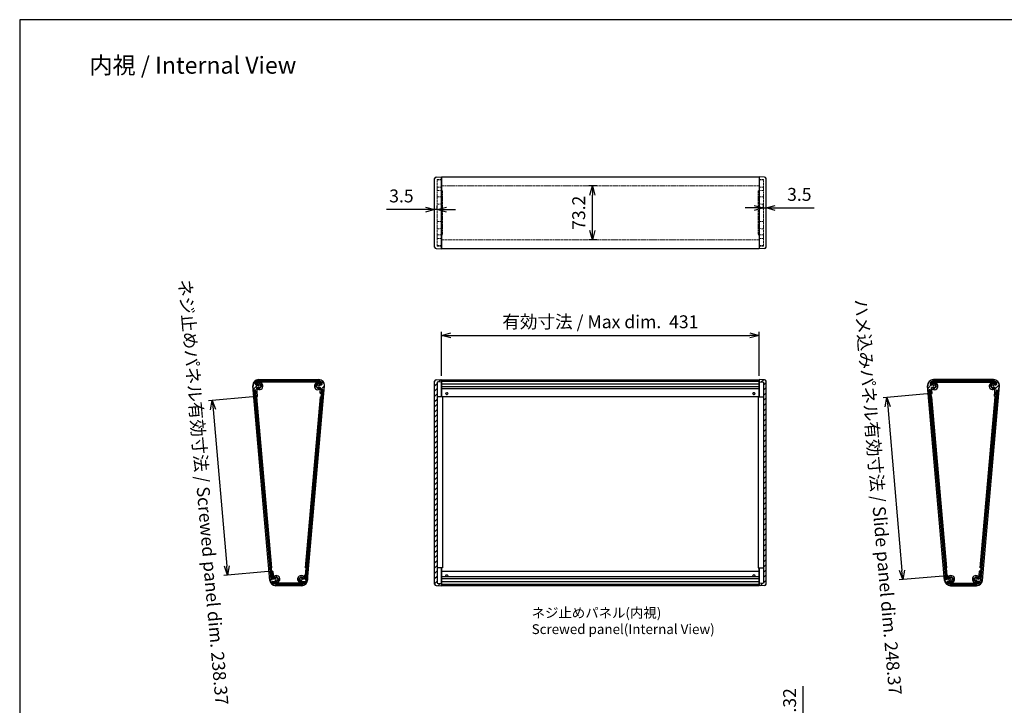
# Model space of a CAD drawing. Units: millimetres. Extents: x 46 to 5708, y 90 to 1490.
# Drawn here: x 2071 to 3407, y 558 to 1490 of the extents above; entities that cross this region are included whole.
import ezdxf

# ---------------------------------------------------------------- set-up
doc = ezdxf.new("R2010")
doc.units = ezdxf.units.MM
doc.linetypes.add('AM_ISO02W050x2', pattern=[3.75, 3, -0.75])
for name, color, linetype, lineweight in [('AM_5', 3, 'Continuous', 25), ('AM_8', 1, 'Continuous', 25), ('側板', 7, 'Continuous', 25), ('側板0', 7, 'AM_ISO02W050x2', 13), ('ﾈｼﾞ止ﾒﾊﾟﾈﾙ', 3, 'Continuous', 25), ('ﾊﾒｺﾐﾊﾟﾈﾙ', 4, 'Continuous', 25), ('ﾌﾛﾝﾄﾌﾚｰﾑ', 2, 'Continuous', 25), ('ﾌﾛﾝﾄﾌﾚｰﾑ0', 2, 'AM_ISO02W050x2', 13), ('ﾘﾔﾌﾚｰﾑ', 5, 'Continuous', 25), ('ﾘﾔﾌﾚｰﾑ0', 5, 'AM_ISO02W050x2', 13)]:
    doc.layers.add(name, color=color, linetype=linetype, lineweight=lineweight)
doc.styles.get("Standard").update_dxf_attribs({"font": 'ISOCP.SHX', "bigfont": 'EXTFONT.SHX'})
doc.dimstyles.new('AM_ISO$0', dxfattribs={"dimtxt": 3.5, "dimasz": 2.5, "dimexe": 1, "dimexo": 1, "dimgap": 1.5, "dimtad": 1, "dimdsep": 46, "dimtxsty": 'STANDARD', "dimblk": 'OPEN30', "dimcen": 0, "dimclrd": 3, "dimclre": 3, "dimclrt": 2, "dimadec": 0, "dimazin": 2, "dimtp": 0.1, "dimtm": 0.1, "dimtfac": 0.71, "dimtmove": 0, "dimatfit": 3, "dimldrblk": 'OPEN30', "dimfxl": 1, "dimlwd": -1, "dimlwe": -1, "dimarcsym": 0})
pattern_1 = [(45, (0, 0), (-3.535534, 3.535534), [])]
pattern_2 = [(315, (0, 0), (3.535534, 3.535534), [])]
pattern_3 = [(45, (-20, -2e-13), (-3.535534, 3.535534), [])]
pattern_4 = [(45, (45, 0), (-3.535534, 3.535534), [])]
pattern_5 = [(315, (45, 0), (3.535534, 3.535534), [])]

# ---------------------------------------------------------------- blocks, each defined once
blk = doc.blocks.new('TK-A3')
blk.add_lwpolyline([(0, 0), (403, 0), (403, 280), (0, 280)], close=True)
blk = doc.blocks.new('_Open30')
at = {"color": 0, "linetype": 'ByBlock', "lineweight": -2}
for p, q in [((-1, 0.27), (0, 0)), ((0, 0), (-1, -0.27)), ((0, 0), (-1, 0))]:
    blk.add_line(p, q, dxfattribs=at)
blk = doc.blocks.new('*D16')
at = {"layer": 'AM_5', "color": 3}
for p, q in [((2621.5, 1231.6), (2568.7, 1231.6)), ((2634, 1232.7), (2634, 1236.6)), ((2637.5, 1231.6), (2634, 1231.6)), ((2637.5, 1232.3), (2637.5, 1236.6)), ((2650, 1231.6), (2662.5, 1231.6))]:
    blk.add_line(p, q, dxfattribs=at)
at = {"layer": 'Defpoints', "color": 0}
for p in [(2634, 1231.6), (2634, 1227.7), (2637.5, 1227.3)]:
    blk.add_point(p, dxfattribs=at)
at = {"layer": 'AM_5', "color": 3, "xscale": 12.5, "yscale": 12.5, "zscale": 12.5}
blk.add_blockref('_Open30', (2634, 1231.6), dxfattribs=at)
at = {"layer": 'AM_5', "color": 3, "xscale": 12.5, "yscale": 12.5, "zscale": 12.5, "rotation": 180}
blk.add_blockref('_Open30', (2637.5, 1231.6), dxfattribs=at)
at = {"layer": 'AM_5', "color": 2, "insert": (2588.9, 1247.9), "char_height": 17.5, "attachment_point": 5}
blk.add_mtext('3.5', dxfattribs=at)
blk = doc.blocks.new('*D17')
at = {"layer": 'AM_5', "color": 3}
for p, q in [((3068, 1233.8), (3055.5, 1233.8)), ((3080.5, 1232.3), (3080.5, 1238.8)), ((3080.5, 1233.8), (3084, 1233.8)), ((3084, 1232.3), (3084, 1238.8)), ((3096.5, 1233.8), (3149.2, 1233.8))]:
    blk.add_line(p, q, dxfattribs=at)
at = {"layer": 'Defpoints', "color": 0}
for p in [(3084, 1233.8), (3080.5, 1227.3), (3084, 1227.3)]:
    blk.add_point(p, dxfattribs=at)
at = {"layer": 'AM_5', "color": 3, "xscale": 12.5, "yscale": 12.5, "zscale": 12.5}
blk.add_blockref('_Open30', (3080.5, 1233.8), dxfattribs=at)
at = {"layer": 'AM_5', "color": 3, "xscale": 12.5, "yscale": 12.5, "zscale": 12.5, "rotation": 180}
blk.add_blockref('_Open30', (3084, 1233.8), dxfattribs=at)
at = {"layer": 'AM_5', "color": 2, "insert": (3129.1, 1250), "char_height": 17.5, "attachment_point": 5}
blk.add_mtext('3.5', dxfattribs=at)
blk = doc.blocks.new('*D18')
at = {"layer": 'AM_5', "color": 3}
for p, q in [((2854, 1263.9), (2843.2, 1263.9)), ((2848.2, 1203.2), (2848.2, 1251.4)), ((2854, 1190.7), (2843.2, 1190.7))]:
    blk.add_line(p, q, dxfattribs=at)
at = {"layer": 'Defpoints', "color": 0}
for p in [(2848.2, 1263.9), (2859, 1263.9), (2859, 1190.7)]:
    blk.add_point(p, dxfattribs=at)
at = {"layer": 'AM_5', "color": 3, "xscale": 12.5, "yscale": 12.5, "zscale": 12.5}
for p, rotation in [((2848.2, 1263.9), 90), ((2848.2, 1190.7), 270)]:
    blk.add_blockref('_Open30', p, dxfattribs=dict(at, rotation=rotation))
at = {"layer": 'AM_5', "color": 2, "insert": (2831.9, 1227.3), "char_height": 17.5, "attachment_point": 5, "rotation": 90}
blk.add_mtext('73.2', dxfattribs=at)
blk = doc.blocks.new('*D19')
at = {"layer": 'AM_5', "color": 3}
for p, q in [((3134.5, 506.5), (3134.5, 584.5)), ((3079.5, 494), (3139.5, 494)), ((3134.5, 466.7), (3134.5, 494)), ((3079.5, 466.7), (3139.5, 466.7)), ((3134.5, 454.2), (3134.5, 441.7))]:
    blk.add_line(p, q, dxfattribs=at)
at = {"layer": 'Defpoints', "color": 0}
for p in [(3074.5, 494), (3134.5, 494), (3074.5, 466.7)]:
    blk.add_point(p, dxfattribs=at)
at = {"layer": 'AM_5', "color": 3, "xscale": 12.5, "yscale": 12.5, "zscale": 12.5}
for p, rotation in [((3134.5, 494), 270), ((3134.5, 466.7), 90)]:
    blk.add_blockref('_Open30', p, dxfattribs=dict(at, rotation=rotation))
at = {"layer": 'AM_5', "color": 2, "insert": (3118.2, 551.8), "char_height": 17.5, "attachment_point": 5, "rotation": 90}
blk.add_mtext('27.32', dxfattribs=at)
blk = doc.blocks.new('*D20')
at = {"layer": 'AM_5', "color": 3}
for p, q in [((2387, 977.3), (2327.2, 972.1)), ((2333.3, 960.1), (2351.9, 747.5)), ((2407.8, 739.9), (2348, 734.6))]:
    blk.add_line(p, q, dxfattribs=at)
at = {"layer": 'Defpoints', "color": 0}
for p in [(2392, 977.8), (2412.8, 740.3), (2353, 735.1)]:
    blk.add_point(p, dxfattribs=at)
at = {"layer": 'AM_5', "color": 3, "xscale": 12.5, "yscale": 12.5, "zscale": 12.5}
for p, rotation in [((2332.2, 972.5), 94.99999999998057), ((2353, 735.1), 274.9999999999806)]:
    blk.add_blockref('_Open30', p, dxfattribs=dict(at, rotation=rotation))
at = {"layer": 'AM_5', "color": 2, "insert": (2317.9, 847.7), "char_height": 17.5, "attachment_point": 5, "rotation": 275}
blk.add_mtext('ネジ止めパネル有効寸法 / Screwed panel dim. 238.37', dxfattribs=at)
blk = doc.blocks.new('*D21')
at = {"layer": 'AM_5', "color": 3}
for p, q in [((3302.8, 981.3), (3243, 976.1)), ((3249.1, 964.1), (3268.5, 741.6)), ((3324.4, 733.9), (3264.6, 728.7))]:
    blk.add_line(p, q, dxfattribs=at)
at = {"layer": 'Defpoints', "color": 0}
for p in [(3307.8, 981.8), (3269.6, 729.1), (3329.4, 734.3)]:
    blk.add_point(p, dxfattribs=at)
at = {"layer": 'AM_5', "color": 3, "xscale": 12.5, "yscale": 12.5, "zscale": 12.5}
for p, rotation in [((3248, 976.5), 94.99999999996793), ((3269.6, 729.1), 274.9999999999679)]:
    blk.add_blockref('_Open30', p, dxfattribs=dict(at, rotation=rotation))
at = {"layer": 'AM_5', "color": 2, "insert": (3233.9, 841.2), "char_height": 17.5, "attachment_point": 5, "rotation": 275}
blk.add_mtext('ハメ込みパネル有効寸法 / Slide panel dim. 248.37', dxfattribs=at)
blk = doc.blocks.new('*D33')
at = {"layer": 'AM_5', "color": 3}
for p, q in [((2643.5, 1005.8), (2643.5, 1065.8)), ((2656, 1060.8), (3062, 1060.8)), ((3074.5, 1005.8), (3074.5, 1065.8))]:
    blk.add_line(p, q, dxfattribs=at)
at = {"layer": 'Defpoints', "color": 0}
for p in [(3074.5, 1060.8), (2643.5, 1000.8), (3074.5, 1000.8)]:
    blk.add_point(p, dxfattribs=at)
at = {"layer": 'AM_5', "color": 3, "xscale": 12.5, "yscale": 12.5, "zscale": 12.5, "rotation": 180}
blk.add_blockref('_Open30', (2643.5, 1060.8), dxfattribs=at)
at = {"layer": 'AM_5', "color": 3, "xscale": 12.5, "yscale": 12.5, "zscale": 12.5}
blk.add_blockref('_Open30', (3074.5, 1060.8), dxfattribs=at)
at = {"layer": 'AM_5', "color": 2, "insert": (2859, 1077), "char_height": 17.5, "attachment_point": 5}
blk.add_mtext('有効寸法 / Max dim.  431', dxfattribs=at)

msp = doc.modelspace()

# ---------------------------------------------------------------- hatches: boundary and pattern name
at = {"layer": 'AM_8'}
h = msp.add_hatch(dxfattribs=at)
h.set_pattern_fill('_USER', color=256, scale=5, angle=45, style=0, pattern_type=0)
h.set_pattern_definition(pattern_1)
edge = h.paths.add_edge_path()
edge.add_arc((2393.413, 989.849), 0.3, 34.174693, 90, ccw=False)
edge.add_arc((2396.226, 991.758), 3.1, 214.174693, 266.388536)
edge.add_arc((2396.078, 989.413), 0.75, 266.388536, 446.388536)
edge.add_arc((2396.226, 991.758), 1.6, 3.611464, 266.388536, ccw=False)
edge.add_arc((2398.572, 991.907), 0.75, 183.611464, 363.611464)
edge.add_arc((2396.226, 991.758), 3.1, 3.611464, 134.639773)
edge.add_arc((2392.573, 995.458), 2.1, 270, 314.639773, ccw=False)
edge.add_line((2392.573, 993.358), (2392.533, 993.358))
edge.add_arc((2392.533, 995.458), 2.1, 133.94552, 270, ccw=False)
edge.add_arc((2395.135, 992.758), 5.85, 90, 133.94552, ccw=False)
edge.add_line((2395.135, 998.608), (2476.674, 998.608))
edge.add_arc((2476.674, 992.758), 5.85, 46.05448, 90, ccw=False)
edge.add_arc((2479.276, 995.458), 2.1, -90, 46.05448, ccw=False)
edge.add_line((2479.276, 993.358), (2479.236, 993.358))
edge.add_arc((2479.236, 995.458), 2.1, 225.360227, 270, ccw=False)
edge.add_arc((2475.583, 991.758), 3.1, 45.360227, 176.388536)
edge.add_arc((2473.237, 991.907), 0.75, 176.388536, 356.388536)
edge.add_arc((2475.583, 991.758), 1.6, -86.388536, 176.388536, ccw=False)
edge.add_arc((2475.731, 989.413), 0.75, 93.611464, 273.611464)
edge.add_arc((2475.583, 991.758), 3.1, 273.611464, 325.825307)
edge.add_arc((2478.395, 989.849), 0.3, 90, 145.825307, ccw=False)
edge.add_line((2478.395, 990.149), (2478.979, 990.149))
edge.add_arc((2478.979, 989.849), 0.3, -5, 90, ccw=False)
edge.add_line((2479.278, 989.822), (2478.602, 982.098))
edge.add_arc((2478.801, 982.081), 0.2, 175, 265)
edge.add_line((2478.784, 981.882), (2480.179, 981.76))
edge.add_arc((2480.196, 981.959), 0.2, 265, 355)
edge.add_line((2480.395, 981.941), (2480.814, 986.723))
edge.add_line((2480.814, 986.723), (2482.457, 986.579))
edge.add_line((2482.457, 986.579), (2482.213, 983.79))
edge.add_arc((2482.413, 983.773), 0.2, 175, 265)
edge.add_line((2482.395, 983.573), (2483.043, 983.517))
edge.add_arc((2483.086, 984.015), 0.5, 265, 355)
edge.add_line((2483.584, 983.971), (2484.295, 992.092))
edge.add_arc((2476.674, 992.758), 7.65, 355, 450)
edge.add_line((2476.674, 1000.408), (2395.135, 1000.408))
edge.add_arc((2395.135, 992.758), 7.65, 90, 185)
edge.add_line((2387.514, 992.092), (2387.963, 986.96))
edge.add_arc((2388.461, 987.003), 0.5, 185, 275)
edge.add_line((2388.505, 986.505), (2390.995, 986.723))
edge.add_line((2390.995, 986.723), (2391.002, 986.64))
edge.add_line((2391.002, 986.64), (2391.002, 986.64))
edge.add_line((2391.002, 986.64), (2391.763, 977.949))
edge.add_arc((2391.961, 977.974), 0.2, 187.132111, 275)
edge.add_line((2391.979, 977.775), (2393.573, 977.914))
edge.add_arc((2393.555, 978.114), 0.2, 275, 365)
edge.add_line((2393.755, 978.131), (2392.732, 989.822))
edge.add_arc((2393.031, 989.849), 0.3, 90, 185, ccw=False)
edge.add_line((2393.031, 990.149), (2393.413, 990.149))
h = msp.add_hatch(dxfattribs=at)
h.set_pattern_fill('_USER', color=256, scale=5, angle=45, style=0, pattern_type=0)
h.set_pattern_definition([(45, (-140, -2e-13), (-3.535534, 3.535534), [])])
edge = h.paths.add_edge_path()
edge.add_line((2635.897, 721.023), (2643.467, 720.758))
edge.add_line((2643.467, 720.758), (2643.467, 721.108))
edge.add_line((2643.467, 721.108), (2643.466, 723.899))
edge.add_line((2643.466, 723.899), (2637.467, 724.108))
edge.add_line((2637.467, 724.108), (2637.467, 997.408))
edge.add_line((2637.467, 997.408), (2643.467, 997.618))
edge.add_line((2643.467, 997.618), (2643.467, 1000.758))
edge.add_line((2643.467, 1000.758), (2635.897, 1000.494))
edge.add_arc((2635.967, 998.495), 2, 92, 180)
edge.add_line((2633.967, 998.495), (2633.967, 723.022))
edge.add_arc((2635.967, 723.022), 2, 180, 268)
h = msp.add_hatch(dxfattribs=at)
h.set_pattern_fill('_USER', color=256, scale=5, angle=45, style=0, pattern_type=0)
h.set_pattern_definition(pattern_3)
h.paths.add_polyline_path([(3074.467, 1000.408), (2643.467, 1000.408), (2643.467, 998.608), (3074.467, 998.608)])
h = msp.add_hatch(dxfattribs=at)
h.set_pattern_fill('_USER', color=256, scale=5, angle=45, style=0, pattern_type=0)
h.set_pattern_definition([(45, (100, -2e-13), (-3.535534, 3.535534), [])])
edge = h.paths.add_edge_path()
edge.add_line((3082.037, 1000.494), (3074.467, 1000.758))
edge.add_line((3074.467, 1000.758), (3074.467, 997.618))
edge.add_line((3074.467, 997.618), (3080.467, 997.408))
edge.add_line((3080.467, 997.408), (3080.467, 724.108))
edge.add_line((3080.467, 724.108), (3074.467, 723.899))
edge.add_line((3074.467, 723.899), (3074.467, 720.758))
edge.add_line((3074.467, 720.758), (3082.037, 721.023))
edge.add_arc((3081.967, 723.022), 2, 272, 360)
edge.add_line((3083.967, 723.022), (3083.967, 998.495))
edge.add_arc((3081.967, 998.495), 2, 0, 88)
h = msp.add_hatch(dxfattribs=at)
h.set_pattern_fill('_USER', color=256, scale=5, angle=45, style=0, pattern_type=0)
h.set_pattern_definition(pattern_4)
edge = h.paths.add_edge_path()
edge.add_arc((3394.52, 989.849), 0.3, 450, 505.825307)
edge.add_arc((3391.707, 991.758), 3.1, 273.611464, 325.825307, ccw=False)
edge.add_arc((3391.855, 989.413), 0.75, 93.611464, 273.611464, ccw=False)
edge.add_arc((3391.707, 991.758), 1.6, 273.611464, 536.388536)
edge.add_arc((3389.362, 991.907), 0.75, 176.388536, 356.388536, ccw=False)
edge.add_arc((3391.707, 991.758), 3.1, 405.360227, 536.388536, ccw=False)
edge.add_arc((3395.361, 995.458), 2.1, 225.360227, 270)
edge.add_line((3395.361, 993.358), (3395.401, 993.358))
edge.add_arc((3395.401, 995.458), 2.1, 270, 406.05448)
edge.add_arc((3392.799, 992.758), 5.85, 406.05448, 450)
edge.add_line((3392.799, 998.608), (3311.26, 998.608))
edge.add_arc((3311.26, 992.758), 5.85, 450, 493.94552)
edge.add_arc((3308.657, 995.458), 2.1, 493.94552, 630)
edge.add_line((3308.657, 993.358), (3308.697, 993.358))
edge.add_arc((3308.697, 995.458), 2.1, 270, 314.639773)
edge.add_arc((3312.351, 991.758), 3.1, 363.611464, 494.639773, ccw=False)
edge.add_arc((3314.696, 991.907), 0.75, 183.611464, 363.611464, ccw=False)
edge.add_arc((3312.351, 991.758), 1.6, 363.611464, 626.388536)
edge.add_arc((3312.203, 989.413), 0.75, 266.388536, 446.388536, ccw=False)
edge.add_arc((3312.351, 991.758), 3.1, 214.174693, 266.388536, ccw=False)
edge.add_arc((3309.538, 989.849), 0.3, 394.174693, 450)
edge.add_line((3309.538, 990.149), (3308.955, 990.149))
edge.add_arc((3308.955, 989.849), 0.3, 450, 545)
edge.add_line((3308.656, 989.822), (3309.331, 982.098))
edge.add_arc((3309.132, 982.081), 0.2, 275, 365, ccw=False)
edge.add_line((3309.15, 981.882), (3307.755, 981.76))
edge.add_arc((3307.738, 981.959), 0.2, 185, 275, ccw=False)
edge.add_line((3307.538, 981.941), (3307.12, 986.723))
edge.add_line((3307.12, 986.723), (3305.476, 986.579))
edge.add_line((3305.476, 986.579), (3305.72, 983.79))
edge.add_arc((3305.521, 983.773), 0.2, 275, 365, ccw=False)
edge.add_line((3305.538, 983.573), (3304.891, 983.517))
edge.add_arc((3304.847, 984.015), 0.5, 185, 275, ccw=False)
edge.add_line((3304.349, 983.971), (3303.639, 992.092))
edge.add_arc((3311.26, 992.758), 7.65, 90, 185, ccw=False)
edge.add_line((3311.26, 1000.408), (3392.799, 1000.408))
edge.add_arc((3392.799, 992.758), 7.65, 355, 450, ccw=False)
edge.add_line((3400.42, 992.092), (3399.971, 986.96))
edge.add_arc((3399.473, 987.003), 0.5, 265, 355, ccw=False)
edge.add_line((3399.429, 986.505), (3396.938, 986.723))
edge.add_line((3396.938, 986.723), (3396.931, 986.64))
edge.add_line((3396.931, 986.64), (3396.931, 986.64))
edge.add_line((3396.931, 986.64), (3396.171, 977.949))
edge.add_arc((3395.972, 977.974), 0.2, 265, 352.867889, ccw=False)
edge.add_line((3395.955, 977.775), (3394.361, 977.914))
edge.add_arc((3394.378, 978.114), 0.2, 175, 265, ccw=False)
edge.add_line((3394.179, 978.131), (3395.202, 989.822))
edge.add_arc((3394.903, 989.849), 0.3, 355, 450)
edge.add_line((3394.903, 990.149), (3394.52, 990.149))
h = msp.add_hatch(dxfattribs=at)
h.set_pattern_fill('_USER', color=256, scale=5, angle=315, style=0, pattern_type=0)
h.set_pattern_definition(pattern_2)
edge = h.paths.add_edge_path()
edge.add_line((2413.509, 729.423), (2402.256, 858.031))
edge.add_line((2402.256, 858.031), (2391.763, 977.949))
edge.add_arc((2391.961, 977.974), 0.2, 185, 187.132111, ccw=False)
edge.add_line((2391.762, 977.957), (2391.002, 986.64))
edge.add_line((2391.002, 986.64), (2389.508, 986.509))
edge.add_line((2389.508, 986.509), (2412.015, 729.292))
edge.add_line((2412.015, 729.292), (2413.509, 729.423))
h = msp.add_hatch(dxfattribs=at)
h.set_pattern_fill('_USER', color=256, scale=5, angle=315, style=0, pattern_type=0)
h.set_pattern_definition(pattern_2)
h.paths.add_polyline_path([(2459.863, 729.236), (2482.378, 986.553), (2480.884, 986.683), (2458.368, 729.367)])
h = msp.add_hatch(dxfattribs=at)
h.set_pattern_fill('_USER', color=256, scale=5, angle=315, style=0, pattern_type=0)
h.set_pattern_definition(pattern_5)
h.paths.add_polyline_path([(3328.071, 729.236), (3305.555, 986.553), (3307.05, 986.683), (3329.565, 729.367)])
h = msp.add_hatch(dxfattribs=at)
h.set_pattern_fill('_USER', color=256, scale=5, angle=315, style=0, pattern_type=0)
h.set_pattern_definition(pattern_5)
edge = h.paths.add_edge_path()
edge.add_line((3374.425, 729.423), (3385.678, 858.031))
edge.add_line((3385.678, 858.031), (3396.171, 977.949))
edge.add_arc((3395.972, 977.974), 0.2, 352.867889, 355)
edge.add_line((3396.172, 977.957), (3396.931, 986.64))
edge.add_line((3396.931, 986.64), (3398.425, 986.509))
edge.add_line((3398.425, 986.509), (3375.919, 729.292))
edge.add_line((3375.919, 729.292), (3374.425, 729.423))
h = msp.add_hatch(dxfattribs=at)
h.set_pattern_fill('_USER', color=256, scale=5, angle=45, style=0, pattern_type=0)
h.set_pattern_definition(pattern_1)
edge = h.paths.add_edge_path()
edge.add_arc((2421.497, 729.61), 0.75, 356.388536, 536.388536)
edge.add_arc((2419.151, 729.758), 1.6, 93.611464, 356.388536, ccw=False)
edge.add_arc((2419.003, 732.104), 0.75, 273.611464, 453.611464)
edge.add_arc((2419.151, 729.758), 3.1, 93.611464, 174.937907)
edge.add_arc((2415.765, 730.058), 0.3, 270, 354.937907, ccw=False)
edge.add_line((2415.765, 729.758), (2415.762, 729.758))
edge.add_arc((2415.762, 730.058), 0.3, 185, 270, ccw=False)
edge.add_line((2415.464, 730.032), (2414.568, 740.273))
edge.add_arc((2414.368, 740.255), 0.2, 5, 95)
edge.add_line((2414.351, 740.455), (2412.757, 740.315))
edge.add_arc((2412.774, 740.116), 0.2, 95, 185)
edge.add_line((2412.575, 740.098), (2413.248, 732.407))
edge.add_line((2413.248, 732.407), (2413.509, 729.423))
edge.add_line((2413.509, 729.423), (2413.509, 729.423))
edge.add_line((2413.509, 729.423), (2413.516, 729.339))
edge.add_line((2413.516, 729.339), (2413.516, 729.339))
edge.add_line((2413.516, 729.339), (2411.026, 729.122))
edge.add_arc((2411.07, 728.624), 0.5, 95, 185)
edge.add_line((2410.571, 728.58), (2410.614, 728.092))
edge.add_arc((2418.235, 728.758), 7.65, 185, 270)
edge.add_line((2418.235, 721.108), (2453.574, 721.108))
edge.add_arc((2453.574, 728.758), 7.65, 270, 355)
edge.add_line((2461.195, 728.092), (2461.499, 731.569))
edge.add_arc((2461.001, 731.612), 0.5, 355, 445)
edge.add_line((2461.044, 732.11), (2460.397, 732.167))
edge.add_arc((2460.379, 731.968), 0.2, 85, 175)
edge.add_line((2460.18, 731.985), (2459.936, 729.196))
edge.add_line((2459.936, 729.196), (2458.292, 729.339))
edge.add_line((2458.292, 729.339), (2458.292, 729.34))
edge.add_line((2458.292, 729.339), (2458.711, 734.121))
edge.add_arc((2458.511, 734.139), 0.2, 355, 445)
edge.add_line((2458.529, 734.338), (2457.134, 734.46))
edge.add_arc((2457.117, 734.261), 0.2, 85, 175)
edge.add_line((2456.918, 734.278), (2456.546, 730.032))
edge.add_arc((2456.247, 730.058), 0.3, 270, 355, ccw=False)
edge.add_line((2456.247, 729.758), (2456.044, 729.758))
edge.add_arc((2456.044, 730.058), 0.3, 185.062093, 270, ccw=False)
edge.add_arc((2452.658, 729.758), 3.1, 5.062093, 86.388536)
edge.add_arc((2452.806, 732.104), 0.75, 86.388536, 266.388536)
edge.add_arc((2452.658, 729.758), 1.6, -176.388536, 86.388536, ccw=False)
edge.add_arc((2450.312, 729.61), 0.75, 3.611464, 183.611464)
edge.add_arc((2452.658, 729.758), 3.1, 183.611464, 270)
edge.add_line((2452.658, 726.658), (2458.25, 726.658))
edge.add_arc((2458.25, 726.158), 0.5, -29.076785, 90, ccw=False)
edge.add_arc((2453.574, 728.758), 5.85, 270, 330.923215, ccw=False)
edge.add_line((2453.574, 722.908), (2418.235, 722.908))
edge.add_arc((2418.235, 728.758), 5.85, 209.076785, 270, ccw=False)
edge.add_arc((2413.559, 726.158), 0.5, 90, 209.076785, ccw=False)
edge.add_line((2413.559, 726.658), (2419.151, 726.658))
edge.add_arc((2419.151, 729.758), 3.1, 270, 356.388536)
h = msp.add_hatch(dxfattribs=at)
h.set_pattern_fill('_USER', color=256, scale=5, angle=45, style=0, pattern_type=0)
h.set_pattern_definition(pattern_4)
edge = h.paths.add_edge_path()
edge.add_arc((3366.437, 729.61), 0.75, 3.611464, 183.611464, ccw=False)
edge.add_arc((3368.782, 729.758), 1.6, 183.611464, 446.388536)
edge.add_arc((3368.93, 732.104), 0.75, 86.388536, 266.388536, ccw=False)
edge.add_arc((3368.782, 729.758), 3.1, 365.062093, 446.388536, ccw=False)
edge.add_arc((3372.169, 730.058), 0.3, 185.062093, 270)
edge.add_line((3372.169, 729.758), (3372.171, 729.758))
edge.add_arc((3372.171, 730.058), 0.3, 270, 355)
edge.add_line((3372.47, 730.032), (3373.366, 740.273))
edge.add_arc((3373.565, 740.255), 0.2, 445, 535, ccw=False)
edge.add_line((3373.583, 740.455), (3375.177, 740.315))
edge.add_arc((3375.159, 740.116), 0.2, 355, 445, ccw=False)
edge.add_line((3375.358, 740.098), (3374.686, 732.407))
edge.add_line((3374.686, 732.407), (3374.424, 729.423))
edge.add_line((3374.424, 729.423), (3374.424, 729.423))
edge.add_line((3374.424, 729.423), (3374.417, 729.339))
edge.add_line((3374.417, 729.339), (3374.417, 729.339))
edge.add_line((3374.417, 729.339), (3376.908, 729.122))
edge.add_arc((3376.864, 728.624), 0.5, 355, 445, ccw=False)
edge.add_line((3377.362, 728.58), (3377.319, 728.092))
edge.add_arc((3369.699, 728.758), 7.65, 270, 355, ccw=False)
edge.add_line((3369.699, 721.108), (3334.36, 721.108))
edge.add_arc((3334.36, 728.758), 7.65, 185, 270, ccw=False)
edge.add_line((3326.739, 728.092), (3326.435, 731.569))
edge.add_arc((3326.933, 731.612), 0.5, 95, 185, ccw=False)
edge.add_line((3326.889, 732.11), (3327.537, 732.167))
edge.add_arc((3327.554, 731.968), 0.2, 365, 455, ccw=False)
edge.add_line((3327.753, 731.985), (3327.998, 729.196))
edge.add_line((3327.998, 729.196), (3329.641, 729.339))
edge.add_line((3329.641, 729.339), (3329.641, 729.34))
edge.add_line((3329.641, 729.339), (3329.223, 734.121))
edge.add_arc((3329.422, 734.139), 0.2, 95, 185, ccw=False)
edge.add_line((3329.405, 734.338), (3330.799, 734.46))
edge.add_arc((3330.817, 734.261), 0.2, 365, 455, ccw=False)
edge.add_line((3331.016, 734.278), (3331.388, 730.032))
edge.add_arc((3331.686, 730.058), 0.3, 185, 270)
edge.add_line((3331.686, 729.758), (3331.889, 729.758))
edge.add_arc((3331.889, 730.058), 0.3, 270, 354.937907)
edge.add_arc((3335.276, 729.758), 3.1, 453.611464, 534.937907, ccw=False)
edge.add_arc((3335.128, 732.104), 0.75, 273.611464, 453.611464, ccw=False)
edge.add_arc((3335.276, 729.758), 1.6, 453.611464, 716.388536)
edge.add_arc((3337.621, 729.61), 0.75, 356.388536, 536.388536, ccw=False)
edge.add_arc((3335.276, 729.758), 3.1, 270, 356.388536, ccw=False)
edge.add_line((3335.276, 726.658), (3329.684, 726.658))
edge.add_arc((3329.684, 726.158), 0.5, 450, 569.076785)
edge.add_arc((3334.36, 728.758), 5.85, 209.076785, 270)
edge.add_line((3334.36, 722.908), (3369.699, 722.908))
edge.add_arc((3369.699, 728.758), 5.85, 270, 330.923215)
edge.add_arc((3374.374, 726.158), 0.5, 330.923215, 450)
edge.add_line((3374.374, 726.658), (3368.782, 726.658))
edge.add_arc((3368.782, 729.758), 3.1, 183.611464, 270, ccw=False)
h = msp.add_hatch(dxfattribs=at)
h.set_pattern_fill('_USER', color=256, scale=5, angle=45, style=0, pattern_type=0)
h.set_pattern_definition(pattern_3)
h.paths.add_polyline_path([(2643.467, 721.108), (3074.467, 721.108), (3074.467, 722.908), (2643.467, 722.908)])

# ---------------------------------------------------------------- linework, layer by layer
at = {"layer": '側板'}
for p, q in [((2633.967, 1180.803), (2633.967, 1273.815)), ((2635.897, 1275.814), (2643.467, 1276.078)), ((2643.467, 1276.078), (2643.467, 1178.54)), ((3082.037, 1275.814), (3074.467, 1276.078)), ((3074.467, 1276.078), (3074.467, 1178.54)), ((3083.967, 1180.803), (3083.967, 1273.815)), ((2635.897, 1178.804), (2643.467, 1178.54)), ((3082.037, 1178.804), (3074.467, 1178.54)), ((2410.265, 728.061), (2387.165, 992.061)), ((2395.135, 1000.758), (2476.674, 1000.758)), ((2476.674, 997.408), (2395.135, 997.408)), ((2405.904, 998.408), (2465.904, 998.408)), ((2405.904, 998.408), (2405.904, 997.408)), ((2461.543, 728.061), (2484.643, 992.061)), ((2465.904, 998.408), (2465.904, 997.408)), ((2633.967, 723.022), (2633.967, 998.495)), ((2635.897, 1000.494), (2643.467, 1000.758)), ((2643.467, 997.618), (2637.467, 997.408)), ((2637.467, 997.408), (2637.467, 724.108)), ((2643.467, 1000.758), (2643.467, 977.177)), ((3082.037, 1000.494), (3074.467, 1000.758)), ((3074.467, 1000.758), (3074.467, 977.177)), ((3074.467, 997.618), (3080.467, 997.408)), ((3080.467, 997.408), (3080.467, 724.108)), ((3083.967, 723.022), (3083.967, 998.495)), ((3326.39, 728.061), (3303.29, 992.061)), ((3392.799, 1000.758), (3311.26, 1000.758)), ((3311.26, 997.408), (3392.799, 997.408)), ((3382.029, 998.408), (3322.029, 998.408)), ((3322.029, 998.408), (3322.029, 997.408)), ((3377.668, 728.061), (3400.768, 992.061)), ((3382.029, 998.408), (3382.029, 997.408)), ((2391.763, 977.947), (2413.516, 729.339)), ((2392.83, 977.229), (2391.834, 977.142)), ((2413.146, 745.046), (2392.83, 977.229)), ((2480.394, 981.932), (2458.292, 729.339)), ((2458.663, 745.046), (2478.979, 977.229)), ((2478.979, 977.229), (2479.975, 977.142)), ((2643.467, 977.177), (2637.467, 977.229)), ((2644.467, 977.168), (2643.467, 977.177)), ((2644.467, 977.168), (2644.467, 745.02)), ((3073.467, 977.168), (3074.467, 977.177)), ((3073.467, 977.168), (3073.467, 745.02)), ((3074.467, 977.177), (3080.467, 977.229)), ((3307.539, 981.932), (3329.641, 729.339)), ((3308.955, 977.229), (3307.958, 977.142)), ((3329.271, 745.046), (3308.955, 977.229)), ((3396.17, 977.947), (3374.417, 729.339)), ((3374.788, 745.046), (3395.104, 977.229)), ((3395.104, 977.229), (3396.1, 977.142)), ((2412.15, 744.959), (2413.146, 745.046)), ((2459.659, 744.959), (2458.663, 745.046)), ((2643.467, 745.011), (2637.467, 744.959)), ((2644.467, 745.02), (2643.467, 745.011)), ((2643.467, 745.011), (2643.467, 720.758)), ((3073.467, 745.02), (3074.467, 745.011)), ((3074.467, 745.011), (3074.467, 720.758)), ((3074.467, 745.011), (3080.467, 744.959)), ((3328.274, 744.959), (3329.271, 745.046)), ((3375.784, 744.959), (3374.788, 745.046)), ((2453.574, 724.108), (2418.235, 724.108)), ((2425.904, 723.108), (2425.904, 724.108)), ((2425.904, 723.108), (2445.904, 723.108)), ((2445.904, 723.108), (2445.904, 724.108)), ((2637.467, 724.108), (2643.467, 723.899)), ((3080.467, 724.108), (3074.467, 723.899)), ((3334.36, 724.108), (3369.699, 724.108)), ((3342.029, 723.108), (3342.029, 724.108)), ((3362.029, 723.108), (3342.029, 723.108)), ((3362.029, 723.108), (3362.029, 724.108)), ((2453.574, 720.758), (2418.235, 720.758)), ((2635.897, 721.023), (2643.467, 720.758)), ((3082.037, 721.023), (3074.467, 720.758)), ((3334.36, 720.758), (3369.699, 720.758))]:
    msp.add_line(p, q, dxfattribs=at)
for centre, radius, start, end in [((2635.967, 1273.815), 2, 92, 180), ((3081.967, 1273.815), 2, 0, 88), ((2635.967, 1180.803), 2, 180, 268), ((3081.967, 1180.803), 2, 272, 0), ((2395.135, 992.758), 8, 90, 185.000645), ((2395.135, 992.758), 4.65, 90, 160.209581), ((2396.226, 991.758), 4.75, 224.785605, 158.630367), ((2396.226, 991.758), 2.25, 284.9911, 345.0089), ((2475.583, 991.758), 4.75, 21.369633, 319.149662), ((2475.583, 991.758), 2.25, 194.9911, 255.0089), ((2476.674, 992.758), 8, 354.999355, 90), ((2476.674, 992.758), 4.65, 19.790419, 90), ((2635.967, 998.495), 2, 92, 180), ((3081.967, 998.495), 2, 0, 88), ((3311.26, 992.758), 8, 90, 185.000645), ((3311.26, 992.758), 4.65, 90, 160.209581), ((3312.351, 991.758), 4.75, 220.850338, 158.630367), ((3312.351, 991.758), 2.25, 284.9911, 345.0089), ((3391.707, 991.758), 4.75, 21.369633, 315.214395), ((3391.707, 991.758), 2.25, 194.9911, 255.0089), ((3392.799, 992.758), 8, 354.999355, 90), ((3392.799, 992.758), 4.65, 19.790419, 90), ((2418.235, 728.758), 8, 185.000645, 270), ((2418.235, 728.758), 4.65, 206.847213, 270), ((2419.151, 729.758), 4.75, 220.740307, 145.210563), ((2419.151, 729.758), 2.25, 14.9911, 75.0089), ((2452.658, 729.758), 4.75, 30.854525, 319.259693), ((2452.658, 729.758), 2.25, 104.9911, 165.0089), ((2453.574, 728.758), 8, 270, 354.999355), ((2453.574, 728.758), 4.65, 270, 333.152787), ((2635.967, 723.022), 2, 180, 268), ((3081.967, 723.022), 2, 272, 0), ((3334.36, 728.758), 8, 185.000645, 270), ((3334.36, 728.758), 4.65, 206.847213, 270), ((3335.276, 729.758), 4.75, 220.740307, 149.145475), ((3335.276, 729.758), 2.25, 14.9911, 75.0089), ((3368.782, 729.758), 4.75, 34.789437, 319.259693), ((3368.782, 729.758), 2.25, 104.9911, 165.0089), ((3369.699, 728.758), 8, 270, 354.999355), ((3369.699, 728.758), 4.65, 270, 333.152787)]:
    msp.add_arc(centre, radius, start, end, dxfattribs=at)
at = {"layer": '側板0'}
for p, q in [((2643.467, 1272.728), (2637.467, 1272.519)), ((2637.467, 1182.099), (2637.467, 1272.519)), ((2643.467, 1271.737), (2637.467, 1271.947)), ((3074.467, 1272.728), (3080.467, 1272.519)), ((3074.467, 1271.737), (3080.467, 1271.947)), ((3080.467, 1182.099), (3080.467, 1272.519)), ((2643.467, 1262.237), (2637.467, 1262.028)), ((2643.467, 1257.318), (2637.467, 1257.37)), ((2644.467, 1257.309), (2643.467, 1257.318)), ((2644.467, 1257.309), (2644.467, 1197.309)), ((3073.467, 1257.309), (3074.467, 1257.318)), ((3073.467, 1257.309), (3073.467, 1197.309)), ((3074.467, 1262.237), (3080.467, 1262.028)), ((3074.467, 1257.318), (3080.467, 1257.37)), ((2643.467, 1248.812), (2637.467, 1249.022)), ((3074.467, 1248.812), (3080.467, 1249.022)), ((2643.467, 1239.312), (2637.467, 1239.103)), ((3074.467, 1239.312), (3080.467, 1239.103)), ((2643.467, 1215.306), (2637.467, 1215.515)), ((2643.467, 1205.806), (2637.467, 1205.596)), ((3074.467, 1215.306), (3080.467, 1215.515)), ((3074.467, 1205.806), (3080.467, 1205.596)), ((2643.467, 1197.3), (2637.467, 1197.248)), ((2643.467, 1192.381), (2637.467, 1192.59)), ((2644.467, 1197.309), (2643.467, 1197.3)), ((3073.467, 1197.309), (3074.467, 1197.3)), ((3074.467, 1197.3), (3080.467, 1197.248)), ((3074.467, 1192.381), (3080.467, 1192.59)), ((2643.467, 1182.881), (2637.467, 1182.671)), ((2643.467, 1181.89), (2637.467, 1182.099)), ((3074.467, 1182.881), (3080.467, 1182.671)), ((3074.467, 1181.89), (3080.467, 1182.099))]:
    msp.add_line(p, q, dxfattribs=at)
at = {"layer": 'ﾈｼﾞ止ﾒﾊﾟﾈﾙ'}
for p, q in [((2391.002, 986.64), (2389.508, 986.509)), ((2412.015, 729.292), (2389.508, 986.509)), ((2413.509, 729.423), (2391.002, 986.64)), ((3374.424, 729.423), (3396.931, 986.64)), ((3375.919, 729.292), (3398.425, 986.509)), ((3396.931, 986.64), (3398.425, 986.509)), ((2413.509, 729.423), (2412.015, 729.292)), ((3374.424, 729.423), (3375.919, 729.292))]:
    msp.add_line(p, q, dxfattribs=at)
at = {"layer": 'ﾊﾒｺﾐﾊﾟﾈﾙ'}
for p, q in [((2458.364, 729.317), (2480.888, 986.733)), ((2459.858, 729.186), (2482.383, 986.602)), ((2482.383, 986.602), (2480.888, 986.733)), ((3307.045, 986.733), (3305.551, 986.602)), ((3328.075, 729.186), (3305.551, 986.602)), ((3329.57, 729.317), (3307.045, 986.733)), ((2458.364, 729.317), (2459.858, 729.186)), ((3329.57, 729.317), (3328.075, 729.186))]:
    msp.add_line(p, q, dxfattribs=at)
at = {"layer": 'ﾌﾛﾝﾄﾌﾚｰﾑ'}
for p, q in [((2412.575, 740.098), (2413.516, 729.339)), ((2412.757, 740.315), (2414.351, 740.455)), ((2414.568, 740.273), (2415.464, 730.032)), ((2643.467, 721.108), (2643.457, 745.011)), ((2643.467, 740.455), (3074.467, 740.455)), ((3074.467, 721.108), (3074.467, 745.011)), ((3373.366, 740.273), (3372.47, 730.032)), ((3375.177, 740.315), (3373.583, 740.455)), ((3375.358, 740.098), (3374.417, 729.339)), ((2410.571, 728.58), (2410.614, 728.092)), ((2411.026, 729.122), (2413.516, 729.339)), ((2413.559, 726.658), (2419.151, 726.658)), ((2415.765, 729.758), (2415.762, 729.758)), ((2453.574, 722.908), (2418.235, 722.908)), ((2419.728, 731.91), (2419.728, 731.91)), ((2421.303, 730.335), (2421.303, 730.335)), ((2450.506, 730.335), (2450.506, 730.335)), ((2452.081, 731.91), (2452.081, 731.91)), ((2452.658, 726.658), (2458.25, 726.658)), ((2456.247, 729.758), (2456.044, 729.758)), ((2456.918, 734.278), (2456.546, 730.032)), ((2458.529, 734.338), (2457.134, 734.46)), ((2458.711, 734.121), (2458.292, 729.339)), ((2458.292, 729.339), (2459.936, 729.196)), ((2460.18, 731.985), (2459.936, 729.196)), ((2460.397, 732.167), (2461.044, 732.11)), ((2461.499, 731.569), (2461.195, 728.092)), ((3074.467, 732.852), (2643.462, 732.852)), ((2643.463, 730.36), (3074.467, 730.36)), ((2643.464, 726.658), (3074.467, 726.658)), ((2643.467, 722.908), (3074.467, 722.908)), ((3326.435, 731.569), (3326.739, 728.092)), ((3327.537, 732.167), (3326.889, 732.11)), ((3327.753, 731.985), (3327.998, 729.196)), ((3329.641, 729.339), (3327.998, 729.196)), ((3329.223, 734.121), (3329.641, 729.339)), ((3329.405, 734.338), (3330.799, 734.46)), ((3335.276, 726.658), (3329.684, 726.658)), ((3331.016, 734.278), (3331.388, 730.032)), ((3331.686, 729.758), (3331.889, 729.758)), ((3334.36, 722.908), (3369.699, 722.908)), ((3335.853, 731.91), (3335.853, 731.91)), ((3337.427, 730.335), (3337.427, 730.335)), ((3366.631, 730.335), (3366.631, 730.335)), ((3368.206, 731.91), (3368.206, 731.91)), ((3374.374, 726.658), (3368.782, 726.658)), ((3372.169, 729.758), (3372.171, 729.758)), ((3376.908, 729.122), (3374.417, 729.339)), ((3377.362, 728.58), (3377.319, 728.092)), ((2453.574, 721.108), (2418.235, 721.108)), ((2643.467, 721.108), (3074.467, 721.108)), ((3334.36, 721.108), (3369.699, 721.108))]:
    msp.add_line(p, q, dxfattribs=at)
for centre in [(2650.467, 734.32), (3067.467, 734.32)]:
    msp.add_circle(centre, 1.3, dxfattribs=at)
for centre, radius, start, end in [((2412.774, 740.116), 0.2, 95, 185), ((2414.368, 740.255), 0.2, 5, 95), ((3373.565, 740.255), 0.2, 85, 175), ((3375.159, 740.116), 0.2, 355, 85), ((2411.07, 728.624), 0.5, 95, 185), ((2418.235, 728.758), 7.65, 185, 270), ((2413.559, 726.158), 0.5, 90, 209.076785), ((2418.235, 728.758), 5.85, 209.076785, 270), ((2415.762, 730.058), 0.3, 185, 270), ((2415.765, 730.058), 0.3, 270, 354.937907), ((2419.151, 729.758), 3.1, 93.611464, 174.937907), ((2419.151, 729.758), 1.6, 93.611464, 356.388536), ((2419.003, 732.104), 0.75, 345, 93.611464), ((2419.003, 732.104), 0.75, 273.611464, 345), ((2419.151, 729.758), 3.1, 270, 356.388536), ((2421.497, 729.61), 0.75, 105, 176.388536), ((2421.497, 729.61), 0.75, 356.388536, 105), ((2450.312, 729.61), 0.75, 75, 183.611464), ((2452.658, 729.758), 3.1, 183.611464, 270), ((2450.312, 729.61), 0.75, 3.611464, 75), ((2452.658, 729.758), 1.6, 183.611464, 86.388536), ((2452.806, 732.104), 0.75, 86.388536, 195), ((2452.806, 732.104), 0.75, 195, 266.388536), ((2452.658, 729.758), 3.1, 5.062093, 86.388536), ((2453.574, 728.758), 7.65, 270, 355), ((2453.574, 728.758), 5.85, 270, 330.923215), ((2456.044, 730.058), 0.3, 185.062093, 270), ((2456.247, 730.058), 0.3, 270, 355), ((2457.117, 734.261), 0.2, 85, 175), ((2458.25, 726.158), 0.5, 330.923215, 90), ((2458.511, 734.139), 0.2, 355, 85), ((2460.379, 731.968), 0.2, 85, 175), ((2461.001, 731.612), 0.5, 355, 85), ((3326.933, 731.612), 0.5, 95, 185), ((3334.36, 728.758), 7.65, 185, 270), ((3327.554, 731.968), 0.2, 5, 95), ((3329.684, 726.158), 0.5, 90, 209.076785), ((3329.422, 734.139), 0.2, 95, 185), ((3334.36, 728.758), 5.85, 209.076785, 270), ((3330.817, 734.261), 0.2, 5, 95), ((3331.686, 730.058), 0.3, 185, 270), ((3331.889, 730.058), 0.3, 270, 354.937907), ((3335.276, 729.758), 3.1, 93.611464, 174.937907), ((3335.276, 729.758), 1.6, 93.611464, 356.388536), ((3335.128, 732.104), 0.75, 345, 93.611464), ((3335.128, 732.104), 0.75, 273.611464, 345), ((3335.276, 729.758), 3.1, 270, 356.388536), ((3337.621, 729.61), 0.75, 105, 176.388536), ((3337.621, 729.61), 0.75, 356.388536, 105), ((3366.437, 729.61), 0.75, 75, 183.611464), ((3368.782, 729.758), 3.1, 183.611464, 270), ((3366.437, 729.61), 0.75, 3.611464, 75), ((3368.782, 729.758), 1.6, 183.611464, 86.388536), ((3368.93, 732.104), 0.75, 86.388536, 195), ((3368.93, 732.104), 0.75, 195, 266.388536), ((3368.782, 729.758), 3.1, 5.062093, 86.388536), ((3369.699, 728.758), 7.65, 270, 355), ((3369.699, 728.758), 5.85, 270, 330.923215), ((3372.169, 730.058), 0.3, 185.062093, 270), ((3372.171, 730.058), 0.3, 270, 355), ((3374.374, 726.158), 0.5, 330.923215, 90), ((3376.864, 728.624), 0.5, 355, 85)]:
    msp.add_arc(centre, radius, start, end, dxfattribs=at)
at = {"layer": 'ﾌﾛﾝﾄﾌﾚｰﾑ0'}
for centre in [(2650.467, 734.32), (3067.467, 734.32)]:
    msp.add_circle(centre, 1.5, dxfattribs=at)
at = {"layer": 'ﾘﾔﾌﾚｰﾑ'}
for p, q in [((2643.467, 1178.919), (2643.467, 1275.699)), ((3074.467, 1275.699), (2643.467, 1275.699)), ((3074.467, 1275.699), (3074.467, 1178.919)), ((2643.467, 1178.919), (3074.467, 1178.919)), ((2387.963, 986.96), (2387.514, 992.092)), ((2392.573, 993.358), (2392.533, 993.358)), ((2393.755, 978.131), (2392.732, 989.822)), ((2393.031, 990.149), (2393.413, 990.149)), ((2395.135, 1000.408), (2476.674, 1000.408)), ((2395.135, 998.608), (2476.674, 998.608)), ((2396.803, 989.607), (2396.803, 989.607)), ((2398.378, 991.182), (2398.378, 991.182)), ((2473.431, 991.182), (2473.431, 991.182)), ((2475.006, 989.607), (2475.006, 989.607)), ((2478.395, 990.149), (2478.979, 990.149)), ((2478.602, 982.098), (2479.278, 989.822)), ((2479.236, 993.358), (2479.276, 993.358)), ((2483.584, 983.971), (2484.295, 992.092)), ((2643.467, 977.775), (2643.467, 1000.408)), ((2643.467, 1000.408), (3074.467, 1000.408)), ((2643.467, 998.608), (3074.467, 998.608)), ((2643.467, 994.858), (3074.467, 994.858)), ((2643.467, 991.157), (3074.467, 991.157)), ((3074.467, 977.775), (3074.467, 1000.408)), ((3304.349, 983.971), (3303.639, 992.092)), ((3309.331, 982.098), (3308.656, 989.822)), ((3308.697, 993.358), (3308.657, 993.358)), ((3309.538, 990.149), (3308.955, 990.149)), ((3392.799, 1000.408), (3311.26, 1000.408)), ((3392.799, 998.608), (3311.26, 998.608)), ((3312.928, 989.607), (3312.928, 989.607)), ((3314.502, 991.182), (3314.502, 991.182)), ((3389.556, 991.182), (3389.556, 991.182)), ((3391.131, 989.607), (3391.131, 989.607)), ((3394.179, 978.131), (3395.202, 989.822)), ((3394.903, 990.149), (3394.52, 990.149)), ((3395.361, 993.358), (3395.401, 993.358)), ((3399.971, 986.96), (3400.42, 992.092)), ((2390.995, 986.723), (2388.505, 986.505)), ((2391.762, 977.957), (2390.995, 986.723)), ((2391.979, 977.775), (2393.573, 977.914)), ((2480.179, 981.76), (2478.784, 981.882)), ((2480.395, 981.941), (2480.814, 986.723)), ((2482.457, 986.579), (2480.814, 986.723)), ((2482.213, 983.79), (2482.457, 986.579)), ((2483.043, 983.517), (2482.395, 983.573)), ((2643.467, 988.665), (3074.467, 988.665)), ((2643.467, 977.775), (3074.467, 977.775)), ((3304.891, 983.517), (3305.538, 983.573)), ((3305.476, 986.579), (3307.12, 986.723)), ((3305.72, 983.79), (3305.476, 986.579)), ((3307.538, 981.941), (3307.12, 986.723)), ((3307.755, 981.76), (3309.15, 981.882)), ((3395.955, 977.775), (3394.361, 977.914)), ((3396.172, 977.957), (3396.938, 986.723)), ((3396.938, 986.723), (3399.429, 986.505))]:
    msp.add_line(p, q, dxfattribs=at)
for centre in [(2650.467, 981.726), (3067.467, 981.726)]:
    msp.add_circle(centre, 1.3, dxfattribs=at)
for centre, radius, start, end in [((2395.135, 992.758), 7.65, 90, 185), ((2392.533, 995.458), 2.1, 133.94552, 270), ((2395.135, 992.758), 5.85, 90, 133.94552), ((2392.573, 995.458), 2.1, 270, 314.639773), ((2393.031, 989.849), 0.3, 90, 185), ((2393.413, 989.849), 0.3, 34.174693, 90), ((2396.226, 991.758), 3.1, 214.174693, 266.388536), ((2396.226, 991.758), 3.1, 3.611464, 134.639773), ((2396.226, 991.758), 1.6, 3.611464, 266.388536), ((2396.078, 989.413), 0.75, 266.388536, 15), ((2396.078, 989.413), 0.75, 15, 86.388536), ((2398.572, 991.907), 0.75, 183.611464, 255), ((2398.572, 991.907), 0.75, 255, 3.611464), ((2473.237, 991.907), 0.75, 176.388536, 285), ((2475.583, 991.758), 3.1, 45.360227, 176.388536), ((2473.237, 991.907), 0.75, 285, 356.388536), ((2475.583, 991.758), 1.6, 273.611464, 176.388536), ((2475.731, 989.413), 0.75, 165, 273.611464), ((2475.731, 989.413), 0.75, 93.611464, 165), ((2475.583, 991.758), 3.1, 273.611464, 325.825307), ((2476.674, 992.758), 7.65, 355, 90), ((2476.674, 992.758), 5.85, 46.05448, 90), ((2479.236, 995.458), 2.1, 225.360227, 270), ((2478.395, 989.849), 0.3, 90, 145.825307), ((2478.979, 989.849), 0.3, 355, 90), ((2479.276, 995.458), 2.1, 270, 46.05448), ((3311.26, 992.758), 7.65, 90, 185), ((3308.657, 995.458), 2.1, 133.94552, 270), ((3311.26, 992.758), 5.85, 90, 133.94552), ((3308.955, 989.849), 0.3, 90, 185), ((3308.697, 995.458), 2.1, 270, 314.639773), ((3309.538, 989.849), 0.3, 34.174693, 90), ((3312.351, 991.758), 3.1, 214.174693, 266.388536), ((3312.351, 991.758), 3.1, 3.611464, 134.639773), ((3312.351, 991.758), 1.6, 3.611464, 266.388536), ((3312.203, 989.413), 0.75, 266.388536, 15), ((3312.203, 989.413), 0.75, 15, 86.388536), ((3314.696, 991.907), 0.75, 183.611464, 255), ((3314.696, 991.907), 0.75, 255, 3.611464), ((3389.362, 991.907), 0.75, 176.388536, 285), ((3391.707, 991.758), 3.1, 45.360227, 176.388536), ((3389.362, 991.907), 0.75, 285, 356.388536), ((3391.707, 991.758), 1.6, 273.611464, 176.388536), ((3391.855, 989.413), 0.75, 165, 273.611464), ((3391.855, 989.413), 0.75, 93.611464, 165), ((3391.707, 991.758), 3.1, 273.611464, 325.825307), ((3392.799, 992.758), 7.65, 355, 90), ((3392.799, 992.758), 5.85, 46.05448, 90), ((3395.361, 995.458), 2.1, 225.360227, 270), ((3394.52, 989.849), 0.3, 90, 145.825307), ((3394.903, 989.849), 0.3, 355, 90), ((3395.401, 995.458), 2.1, 270, 46.05448), ((2388.461, 987.003), 0.5, 185, 275), ((2391.961, 977.974), 0.2, 185, 275), ((2393.555, 978.114), 0.2, 275, 5), ((2478.801, 982.081), 0.2, 175, 265), ((2480.196, 981.959), 0.2, 265, 355), ((2482.413, 983.773), 0.2, 175, 265), ((2483.086, 984.015), 0.5, 265, 355), ((3304.847, 984.015), 0.5, 185, 275), ((3305.521, 983.773), 0.2, 275, 5), ((3307.738, 981.959), 0.2, 185, 275), ((3309.132, 982.081), 0.2, 275, 5), ((3394.378, 978.114), 0.2, 175, 265), ((3395.972, 977.974), 0.2, 265, 355), ((3399.473, 987.003), 0.5, 265, 355)]:
    msp.add_arc(centre, radius, start, end, dxfattribs=at)
at = {"layer": 'ﾘﾔﾌﾚｰﾑ0'}
for p, q in [((2643.467, 1263.892), (3074.467, 1263.892)), ((3074.467, 1190.726), (2643.467, 1190.726))]:
    msp.add_line(p, q, dxfattribs=at)
for centre in [(2650.467, 981.726), (3067.467, 981.726)]:
    msp.add_circle(centre, 1.5, dxfattribs=at)

# ---------------------------------------------------------------- block references
at = {"lineweight": 0, "xscale": 5, "yscale": 5, "zscale": 5}
msp.add_blockref('TK-A3', (2070.681, 89.568), dxfattribs=at)

# ---------------------------------------------------------------- texts
at = {"layer": 'AM_5', "color": 2, "insert": (2305.759, 1427.718), "char_height": 23, "width": 412.03668, "attachment_point": 5}
msp.add_mtext('{\\fMS Gothic|b0|i0|c128|p49;\\C0;内視 / Internal View}', dxfattribs=at)
at = {"layer": 'AM_5', "color": 2, "insert": (2765.732, 690.658), "char_height": 13.33333, "attachment_point": 1}
msp.add_mtext('{\\fMS Gothic|b0|i0|c128|p49;\\C0;ネジ止めパネル(内視)\\PScrewed panel(Internal View)}', dxfattribs=at)

# ---------------------------------------------------------------- dimensions: what is measured, and where the dimension line sits
at = {"layer": 'AM_5'}
for base, p1, p2, override, picture, middle in [((2633.967, 1231.629), (2637.467, 1227.309), (2633.967, 1227.746), {"dimscale": 5, "dimpost": ''}, '*D16', (2588.854, 1247.879)), ((3083.967, 1233.754), (3080.467, 1227.309), (3083.967, 1227.309), {"dimscale": 5}, '*D17', (3129.079, 1250.004))]:
    dim = msp.add_linear_dim(base=base, p1=p1, p2=p2, dimstyle='AM_ISO$0', override=override, dxfattribs=at)
    dim.commit()
    dim.dimension.update_dxf_attribs({"geometry": picture, "text_midpoint": middle})
for base, p1, p2, override, picture, middle in [((2848.181, 1263.892), (2858.967, 1190.726), (2858.967, 1263.892), {"dimscale": 5, "dimdec": 1}, '*D18', (2831.929, 1227.309)), ((3134.4668, 494.0412), (3074.4668, 466.7256), (3074.4668, 494.0412), {"dimscale": 5, "dimpost": ''}, '*D19', (3118.2151, 551.7889))]:
    dim = msp.add_linear_dim(base=base, p1=p1, p2=p2, angle=90, dimstyle='AM_ISO$0', override=override, dxfattribs=at)
    dim.commit()
    dim.dimension.update_dxf_attribs({"geometry": picture, "text_midpoint": middle})
dim = msp.add_linear_dim(base=(3074.467, 1060.758), p1=(2643.467, 1000.758), p2=(3074.467, 1000.758), text='有効寸法 / Max dim.  <>', dimstyle='AM_ISO$0', override={"dimscale": 5, "dimpost": ''}, dxfattribs=at)
dim.commit()
dim.dimension.update_dxf_attribs({"geometry": '*D33', "text_midpoint": (2858.967, 1077.008)})
for base, p1, p2, text, picture, middle in [((2352.982, 735.085), (2391.979, 977.775), (2412.757, 740.315), 'ネジ止めパネル有効寸法 / Screwed panel dim. <>', '*D20', (2317.922, 847.663)), ((3269.63, 729.108), (3307.755, 981.76), (3329.405, 734.338), 'ハメ込みパネル有効寸法 / Slide panel dim. <>', '*D21', (3233.863, 841.178))]:
    dim = msp.add_linear_dim(base=base, p1=p1, p2=p2, angle=95, text=text, dimstyle='AM_ISO$0', override={"dimscale": 5, "dimtmove": 2}, dxfattribs=at)
    dim.commit()
    dim.dimension.update_dxf_attribs({"geometry": picture, "text_midpoint": middle, "dimtype": 160})

doc.saveas('drawing.dxf')
